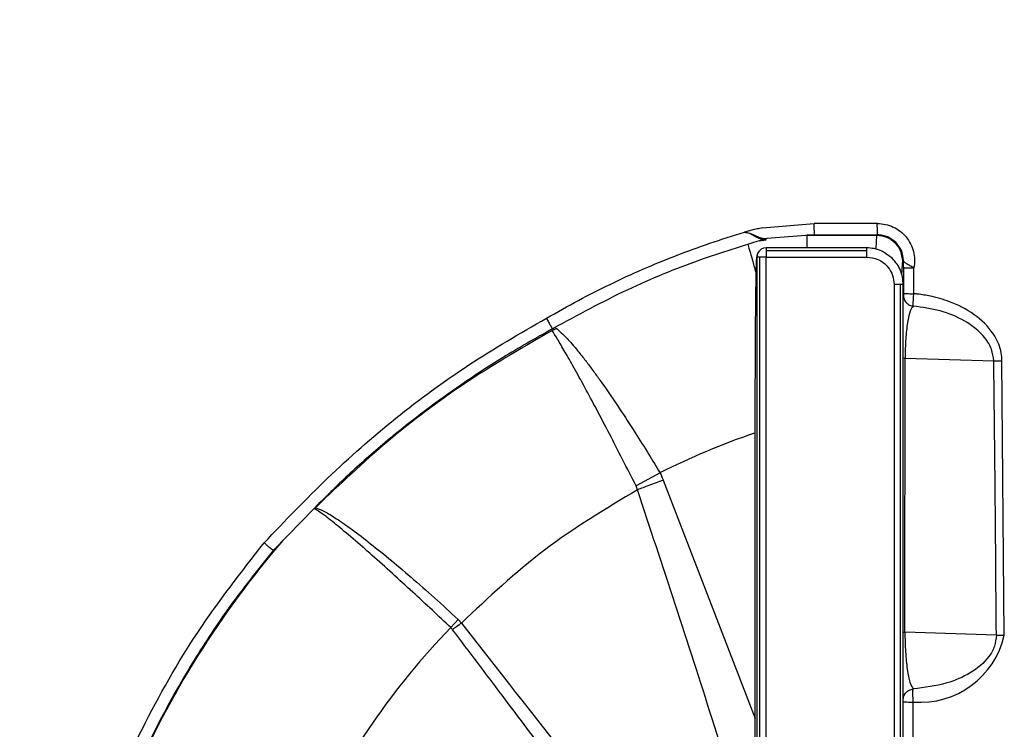
# Model space of a CAD drawing. Units: millimetres. Extents: x 69 to 1126, y 56 to 792.
# Drawn here: x 322 to 340, y 650 to 663 of the extents above; entities that cross this region are included whole.
import ezdxf

# ---------------------------------------------------------------- set-up
doc = ezdxf.new("R2010")
doc.units = ezdxf.units.MM

msp = doc.modelspace()

# ---------------------------------------------------------------- linework, layer by layer
at = {"color": 7, "linetype": 'Continuous', "lineweight": 25}
for p, q in [((335.034, 658.91), (334.901, 658.876)), ((335.229, 658.953), (336.17, 659.031)), ((337.32, 659.032), (336.17, 659.031)), ((335.164, 658.715), (335.294, 658.737)), ((335.274, 658.748), (335.307, 658.756)), ((336.176, 658.824), (335.304, 658.756)), ((336.176, 658.824), (336.038, 658.817)), ((336.039, 658.813), (336.039, 658.812)), ((337.314, 658.812), (336.039, 658.812)), ((336.176, 658.824), (337.327, 658.825)), ((337.314, 658.812), (337.327, 658.825)), ((335.292, 658.588), (335.292, 658.54)), ((337.124, 658.588), (335.292, 658.588)), ((335.292, 658.54), (335.292, 658.421)), ((335.292, 658.54), (337.124, 658.54)), ((335.123, 658.417), (335.125, 658.421)), ((335.175, 658.421), (335.125, 658.421)), ((335.125, 658.421), (335.125, 641.924)), ((335.143, 658.496), (335.141, 658.492)), ((335.292, 658.421), (335.175, 658.421)), ((335.175, 641.924), (335.175, 658.421)), ((335.292, 641.924), (335.292, 658.421)), ((335.292, 658.421), (337.124, 658.421)), ((337.794, 658.359), (337.781, 658.346)), ((337.794, 658.228), (337.794, 657.757)), ((337.984, 657.752), (337.987, 658.224)), ((337.624, 657.921), (337.624, 646.985)), ((337.743, 646.985), (337.743, 657.921)), ((337.791, 646.985), (337.791, 657.921)), ((337.791, 657.694), (337.793, 657.725)), ((331.392, 657.08), (331.428, 657.1)), ((331.428, 657.1), (331.399, 657.112)), ((331.428, 657.1), (331.467, 657.122)), ((337.822, 651.582), (337.825, 656.58)), ((337.825, 656.58), (339.441, 656.527)), ((339.633, 651.528), (339.591, 656.528)), ((335.093, 641.924), (335.093, 654.918)), ((333.359, 654.487), (332.922, 654.247)), ((332.946, 654.177), (332.922, 654.247)), ((333.419, 654.354), (335.093, 650.007)), ((326.313, 653.075), (327.069, 653.851)), ((327.058, 653.833), (327.077, 653.849)), ((327.175, 653.947), (327.078, 653.849)), ((329.682, 651.811), (329.546, 651.666)), ((329.682, 651.811), (329.741, 651.749)), ((339.488, 651.528), (337.822, 651.582)), ((337.97, 647.339), (337.975, 650.307))]:
    msp.add_line(p, q, dxfattribs=at)
for centre, radius, start, end in [((280.027, 685.724), 45.133, 305.3822, 234.6178), ((335.292, 658.421), 0.167, 90, 153.4367), ((335.292, 658.421), 0.167, 153.4369, 180.009), ((337.862, 657.815), 1.236, 266.7093, 268.3083), ((339.66, 641.924), 14.055, 109.0198, 116.6396), ((339.66, 641.924), 17.376, 139.3161, 156.5133), ((339.66, 641.924), 14.043, 136.0756, 154.4696), ((337.864, 652.94), 1.359, 266.9148, 268.2207), ((338.099, 651.875), 1.572, 265.4534, 347.2524)]:
    msp.add_arc(centre, radius, start, end, dxfattribs=at)
for points, knots in [([(303.838, 647.274), (304.311, 647.565), (305.358, 648.208), (306.972, 649.326), (308.665, 650.621), (310.315, 652.017), (312.116, 653.702), (314.015, 655.711), (315.96, 658.072), (317.745, 660.562), (319.358, 663.163), (320.91, 666.088), (322.333, 669.36), (323.56, 672.985), (324.481, 676.7), (325.087, 680.474), (325.365, 684.287), (325.322, 688.114), (324.962, 691.924), (324.285, 695.684), (323.287, 699.369), (321.983, 702.96), (320.387, 706.429), (318.506, 709.752), (316.345, 712.901), (313.924, 715.863), (311.265, 718.614), (308.387, 721.129), (305.303, 723.388), (302.035, 725.382), (298.612, 727.098), (295.062, 728.52), (291.403, 729.629), (287.659, 730.429), (283.862, 730.915), (281.308, 731.027), (280.032, 731.027), (280.027, 731.027)], [0, 0, 0, 0, 0.015284, 0.033815, 0.05242, 0.071039, 0.089589, 0.115534, 0.141573, 0.167654, 0.193709, 0.219669, 0.252129, 0.284705, 0.317281, 0.349741, 0.382201, 0.414777, 0.447353, 0.479812, 0.512209, 0.54472, 0.577232, 0.609628, 0.642076, 0.674639, 0.707203, 0.739651, 0.772122, 0.804709, 0.837297, 0.869768, 0.902238, 0.934825, 0.967412, 0.999882, 1, 1, 1, 1]), ([(331.288, 657.306), (331.482, 657.416), (331.864, 657.631), (332.45, 657.929), (333.045, 658.202), (333.651, 658.452), (334.27, 658.679), (334.688, 658.81), (334.901, 658.876)], [0, 0, 0, 0, 0.169687, 0.332659, 0.499262, 0.667112, 0.831032, 1, 1, 1, 1]), ([(335.304, 658.756), (335.303, 658.756), (335.295, 658.754), (335.271, 658.752), (335.219, 658.756), (335.139, 658.785), (335.032, 658.844), (334.946, 658.863), (334.9, 658.873)], [0, 0, 0, 0, 0.007726, 0.064703, 0.218119, 0.460206, 0.715931, 1, 1, 1, 1]), ([(334.9, 658.873), (334.906, 658.872), (334.911, 658.872), (334.917, 658.871), (334.917, 658.871), (334.917, 658.871), (334.917, 658.871), (334.919, 658.871), (334.926, 658.87), (334.933, 658.869), (334.94, 658.868), (334.942, 658.868), (334.975, 658.861), (335.018, 658.841), (335.06, 658.818), (335.075, 658.81), (335.079, 658.807), (335.08, 658.807), (335.081, 658.806), (335.091, 658.8), (335.104, 658.793), (335.118, 658.785), (335.131, 658.778), (335.146, 658.77), (335.167, 658.76), (335.183, 658.754), (335.203, 658.748), (335.219, 658.745), (335.245, 658.743), (335.262, 658.746), (335.274, 658.748)], [0, 0, 0, 0, 0.034014, 0.034032, 0.034073, 0.034217, 0.034763, 0.036881, 0.045219, 0.07829, 0.082078, 0.088933, 0.092483, 0.288301, 0.378433, 0.401089, 0.407098, 0.408786, 0.409303, 0.409601, 0.489711, 0.512936, 0.525259, 0.599489, 0.638505, 0.71225, 0.751374, 0.823736, 0.865129, 1, 1, 1, 1]), ([(335.229, 658.953), (335.227, 658.952), (335.195, 658.946), (335.129, 658.933), (335.066, 658.918), (335.034, 658.91)], [0, 0, 0, 0, 0.025434, 0.500127, 1, 1, 1, 1]), ([(336.176, 658.824), (336.176, 658.827), (336.174, 658.834), (336.172, 658.882), (336.17, 658.951), (336.17, 659.005), (336.17, 659.031)], [0, 0, 0, 0, 0.24072, 0.500034, 0.759344, 1, 1, 1, 1]), ([(337.327, 658.825), (337.326, 658.828), (337.324, 658.835), (337.321, 658.883), (337.319, 658.952), (337.319, 659.006), (337.318, 659.032)], [0, 0, 0, 0, 0.240627, 0.499941, 0.759287, 1, 1, 1, 1]), ([(337.32, 659.032), (337.369, 659.029), (337.469, 659.023), (337.611, 658.973), (337.739, 658.894), (337.847, 658.79), (337.929, 658.664), (337.982, 658.522), (338.003, 658.373), (337.992, 658.273), (337.987, 658.224)], [0, 0, 0, 0, 0.124585, 0.249277, 0.374196, 0.499087, 0.624136, 0.749421, 0.874744, 1, 1, 1, 1]), ([(335.274, 658.748), (334.87, 658.624), (334.019, 658.364), (332.717, 657.828), (331.853, 657.359), (331.399, 657.112)], [0, 0, 0, 0, 0.300695, 0.633157, 1, 1, 1, 1]), ([(335.307, 658.756), (335.296, 658.753), (335.279, 658.748), (335.26, 658.742), (335.25, 658.739), (335.247, 658.739), (335.241, 658.737), (335.234, 658.735), (335.227, 658.733)], [0, 0, 0, 0, 0.419509, 0.69524, 0.772656, 0.796251, 0.809772, 1, 1, 1, 1]), ([(335.274, 658.748), (335.279, 658.75), (335.289, 658.753), (335.299, 658.755), (335.304, 658.756)], [0, 0, 0, 0, 0.49987, 1, 1, 1, 1]), ([(335.304, 658.756), (335.305, 658.756), (335.307, 658.756), (335.307, 658.756), (335.307, 658.756)], [0, 0, 0, 0, 0.504228, 1, 1, 1, 1]), ([(336.039, 658.588), (336.039, 658.645), (336.039, 658.776), (336.039, 658.799), (336.039, 658.812)], [0, 0, 0, 0, 0.43421, 1, 1, 1, 1]), ([(337.298, 658.562), (337.3, 658.629), (337.306, 658.772), (337.311, 658.798), (337.314, 658.812)], [0, 0, 0, 0, 0.473558, 1, 1, 1, 1]), ([(337.657, 658.689), (337.611, 658.726), (337.539, 658.783), (337.421, 658.819), (337.359, 658.823), (337.327, 658.825)], [0, 0, 0, 0, 0.485822, 0.739618, 1, 1, 1, 1]), ([(337.794, 658.359), (337.788, 658.42), (337.775, 658.544), (337.696, 658.64), (337.657, 658.689)], [0, 0, 0, 0, 0.50098, 1, 1, 1, 1]), ([(334.96, 658.653), (334.968, 658.625), (334.983, 658.57), (335.036, 658.38), (335.089, 658.192), (335.112, 658.113)], [0, 0, 0, 0, 0.366345, 0.73269, 1, 1, 1, 1]), ([(337.595, 658.392), (337.529, 658.446), (337.428, 658.527), (337.259, 658.579), (337.17, 658.585), (337.124, 658.588)], [0, 0, 0, 0, 0.484294, 0.738496, 1, 1, 1, 1]), ([(335.093, 654.918), (335.094, 655.144), (335.094, 655.597), (335.096, 656.251), (335.098, 656.855), (335.102, 657.386), (335.107, 657.825), (335.112, 658.152), (335.118, 658.367), (335.122, 658.4), (335.123, 658.417)], [0, 0, 0, 0, 0.124997, 0.249994, 0.374993, 0.499991, 0.625037, 0.750067, 0.875036, 1, 1, 1, 1]), ([(335.142, 658.491), (335.14, 658.488), (335.133, 658.475), (335.126, 658.45), (335.124, 658.428), (335.123, 658.417)], [0, 0, 0, 0, 0.15295, 0.576475, 1, 1, 1, 1]), ([(337.124, 658.421), (337.195, 658.412), (337.342, 658.394), (337.51, 658.259), (337.608, 658.09), (337.619, 657.976), (337.624, 657.921)], [0, 0, 0, 0, 0.270275, 0.562425, 0.789722, 1, 1, 1, 1]), ([(337.781, 658.346), (337.778, 658.33), (337.771, 658.299), (337.765, 658.199), (337.762, 658.107), (337.762, 658.104)], [0, 0, 0, 0, 0.492886, 0.984909, 1, 1, 1, 1]), ([(337.987, 658.224), (337.962, 658.237), (337.911, 658.263), (337.849, 658.3), (337.804, 658.332), (337.797, 658.35), (337.794, 658.359)], [0, 0, 0, 0, 0.25296, 0.502847, 0.752415, 1, 1, 1, 1]), ([(337.794, 658.228), (337.794, 658.253), (337.794, 658.296), (337.794, 658.34), (337.794, 658.359)], [0, 0, 0, 0, 0.559974, 1, 1, 1, 1]), ([(337.796, 658.35), (337.796, 658.348), (337.794, 658.344), (337.794, 658.342), (337.794, 658.341)], [0, 0, 0, 0, 0.377501, 1, 1, 1, 1]), ([(337.794, 658.228), (337.797, 658.228), (337.803, 658.227), (337.848, 658.225), (337.912, 658.224), (337.963, 658.224), (337.987, 658.224)], [0, 0, 0, 0, 0.241209, 0.500599, 0.759656, 1, 1, 1, 1]), ([(337.794, 657.757), (337.794, 657.753), (337.794, 657.743), (337.794, 657.733), (337.793, 657.726), (337.793, 657.725), (337.793, 657.725)], [0, 0, 0, 0, 0.278477, 0.56031, 0.778712, 1, 1, 1, 1]), ([(337.793, 657.725), (337.796, 657.701), (337.801, 657.652), (337.842, 657.588), (337.902, 657.541), (337.951, 657.531), (337.974, 657.526)], [0, 0, 0, 0, 0.241323, 0.500004, 0.758681, 1, 1, 1, 1]), ([(337.794, 657.757), (337.795, 657.757), (337.797, 657.756), (337.813, 657.755), (337.849, 657.754), (337.91, 657.753), (337.96, 657.752), (337.984, 657.752)], [0, 0, 0, 0, 0.125345, 0.250296, 0.500628, 0.751007, 1, 1, 1, 1]), ([(337.974, 657.526), (337.973, 657.531), (337.972, 657.541), (337.974, 657.594), (337.978, 657.667), (337.982, 657.724), (337.984, 657.752)], [0, 0, 0, 0, 0.250831, 0.500575, 0.750472, 1, 1, 1, 1]), ([(339.591, 656.528), (339.588, 656.577), (339.578, 656.736), (339.451, 657.036), (339.14, 657.362), (338.731, 657.584), (338.364, 657.695), (338.138, 657.735), (338.03, 657.748), (337.998, 657.751), (337.988, 657.752), (337.984, 657.752)], [0, 0, 0, 0, 0.067884, 0.216614, 0.433183, 0.671995, 0.8462, 0.955737, 0.985951, 0.994986, 1, 1, 1, 1]), ([(337.974, 657.526), (337.954, 657.505), (337.917, 657.464), (337.875, 657.286), (337.85, 657.094), (337.836, 656.935), (337.827, 656.762), (337.826, 656.639), (337.825, 656.58)], [0, 0, 0, 0, 0.299544, 0.569306, 0.691635, 0.799946, 0.902853, 1, 1, 1, 1]), ([(339.441, 656.527), (339.432, 656.599), (339.413, 656.751), (339.244, 657.021), (338.921, 657.272), (338.465, 657.458), (338.139, 657.503), (337.974, 657.526)], [0, 0, 0, 0, 0.111643, 0.235488, 0.483491, 0.739695, 1, 1, 1, 1]), ([(326.144, 653.211), (326.524, 653.61), (327.285, 654.407), (328.527, 655.498), (329.859, 656.479), (330.811, 657.03), (331.288, 657.306)], [0, 0, 0, 0, 0.250365, 0.500514, 0.750051, 1, 1, 1, 1]), ([(331.288, 657.306), (331.301, 657.281), (331.33, 657.229), (331.367, 657.164), (331.393, 657.12), (331.397, 657.115), (331.399, 657.112)], [0, 0, 0, 0, 0.240647, 0.5, 0.759353, 1, 1, 1, 1]), ([(331.399, 657.112), (331.093, 656.939), (330.523, 656.618), (329.765, 656.119), (329.051, 655.607), (328.364, 655.061), (327.682, 654.463), (327.268, 654.05), (327.069, 653.851)], [0, 0, 0, 0, 0.193929, 0.360629, 0.500011, 0.677809, 0.844415, 1, 1, 1, 1]), ([(331.392, 657.081), (330.892, 656.791), (329.883, 656.206), (328.464, 655.159), (327.604, 654.351), (327.175, 653.947)], [0, 0, 0, 0, 0.329739, 0.665686, 1, 1, 1, 1]), ([(332.922, 654.247), (332.841, 654.409), (332.677, 654.732), (332.435, 655.203), (332.202, 655.647), (331.985, 656.051), (331.79, 656.406), (331.622, 656.702), (331.484, 656.937), (331.423, 657.032), (331.392, 657.08)], [0, 0, 0, 0, 0.124534, 0.249653, 0.374713, 0.49968, 0.624662, 0.749736, 0.874872, 1, 1, 1, 1]), ([(331.466, 657.123), (331.528, 657.07), (331.638, 656.975), (331.814, 656.77), (331.932, 656.622), (331.998, 656.538), (332.08, 656.429), (332.183, 656.29), (332.367, 656.032), (332.607, 655.681), (332.892, 655.243), (333.141, 654.848), (333.29, 654.599), (333.359, 654.487)], [0, 0, 0, 0, 0.162188, 0.290661, 0.332625, 0.369177, 0.400318, 0.466207, 0.529204, 0.673871, 0.800552, 0.909257, 1, 1, 1, 1]), ([(339.441, 656.527), (339.466, 656.527), (339.51, 656.527), (339.567, 656.528), (339.591, 656.528)], [0, 0, 0, 0, 0.560053, 1, 1, 1, 1]), ([(339.488, 651.528), (339.481, 652.462), (339.468, 654.128), (339.45, 655.794), (339.441, 656.527)], [0, 0, 0, 0, 0.56, 1, 1, 1, 1]), ([(333.359, 654.487), (333.371, 654.462), (333.394, 654.419), (333.411, 654.374), (333.419, 654.354)], [0, 0, 0, 0, 0.559965, 1, 1, 1, 1]), ([(333.419, 654.354), (333.33, 654.321), (333.172, 654.262), (333.015, 654.203), (332.946, 654.177)], [0, 0, 0, 0, 0.559971, 1, 1, 1, 1]), ([(332.946, 654.177), (332.368, 653.83), (331.212, 653.136), (330.232, 652.212), (329.741, 651.749)], [0, 0, 0, 0, 0.500095, 1, 1, 1, 1]), ([(335.093, 647.424), (335.05, 647.577), (334.806, 648.439), (334.314, 649.995), (333.64, 652.094), (333.177, 653.483), (332.946, 654.177)], [0, 0, 0, 0, 0.067003, 0.379952, 0.690448, 1, 1, 1, 1]), ([(327.078, 653.849), (327.122, 653.836), (327.208, 653.808), (327.425, 653.679), (327.701, 653.49), (328.034, 653.238), (328.41, 652.935), (328.819, 652.588), (329.248, 652.211), (329.538, 651.944), (329.682, 651.811)], [0, 0, 0, 0, 0.124797, 0.249769, 0.374734, 0.499693, 0.624648, 0.749781, 0.875109, 1, 1, 1, 1]), ([(329.546, 651.666), (329.434, 651.771), (329.201, 651.991), (328.842, 652.324), (328.471, 652.662), (328.102, 652.993), (327.751, 653.299), (327.443, 653.557), (327.19, 653.756), (327.103, 653.807), (327.058, 653.834)], [0, 0, 0, 0, 0.097422, 0.202721, 0.315899, 0.436957, 0.565896, 0.702718, 0.84742, 1, 1, 1, 1]), ([(322.047, 642.124), (322.077, 642.783), (322.138, 644.104), (322.513, 646.07), (323.093, 647.996), (323.899, 649.847), (324.898, 651.61), (325.727, 652.676), (326.144, 653.211)], [0, 0, 0, 0, 0.165898, 0.332337, 0.500304, 0.666791, 0.832701, 1, 1, 1, 1]), ([(326.313, 653.075), (326.311, 653.075), (326.308, 653.074), (326.303, 653.079), (326.291, 653.089), (326.273, 653.099), (326.242, 653.125), (326.224, 653.141), (326.206, 653.157), (326.2, 653.162), (326.18, 653.179), (326.16, 653.197), (326.144, 653.211)], [0, 0, 0, 0, 0.130043, 0.217692, 0.24443, 0.501179, 0.53146, 0.744144, 0.746445, 0.764893, 0.815889, 1, 1, 1, 1]), ([(326.313, 653.075), (326.056, 652.754), (325.556, 652.13), (324.891, 651.129), (324.298, 650.099), (323.779, 649.03), (323.34, 647.945), (322.974, 646.832), (322.69, 645.718), (322.484, 644.6), (322.339, 643.427), (322.312, 642.612), (322.298, 642.168)], [0, 0, 0, 0, 0.103003, 0.200601, 0.301476, 0.401749, 0.499686, 0.596865, 0.698467, 0.791418, 0.88638, 1, 1, 1, 1]), ([(329.741, 651.749), (329.711, 651.727), (329.658, 651.686), (329.604, 651.645), (329.58, 651.627)], [0, 0, 0, 0, 0.559971, 1, 1, 1, 1]), ([(329.741, 651.749), (330.326, 651), (331.496, 649.5), (333.263, 647.254), (334.47, 645.777), (335.075, 645.037)], [0, 0, 0, 0, 0.332594, 0.665541, 1, 1, 1, 1]), ([(329.58, 651.627), (329.574, 651.635), (329.563, 651.648), (329.551, 651.66), (329.546, 651.666)], [0, 0, 0, 0, 0.559979, 1, 1, 1, 1]), ([(334.853, 644.467), (334.734, 644.64), (334.477, 645.011), (334.058, 645.6), (333.582, 646.26), (333.049, 646.991), (332.511, 647.719), (331.917, 648.519), (331.252, 649.408), (330.449, 650.476), (329.88, 651.23), (329.58, 651.627)], [0, 0, 0, 0, 0.070968, 0.152197, 0.243691, 0.345456, 0.457494, 0.549055, 0.681537, 0.831852, 1, 1, 1, 1]), ([(337.822, 651.582), (337.822, 651.522), (337.824, 651.397), (337.833, 651.218), (337.846, 651.05), (337.872, 650.842), (337.914, 650.639), (337.952, 650.578), (337.972, 650.546)], [0, 0, 0, 0, 0.097314, 0.199898, 0.307968, 0.430201, 0.700138, 1, 1, 1, 1]), ([(339.488, 651.528), (339.481, 651.46), (339.465, 651.32), (339.318, 651.062), (339.017, 650.82), (338.54, 650.617), (338.179, 650.572), (337.972, 650.546)], [0, 0, 0, 0, 0.103382, 0.211279, 0.442429, 0.680831, 1, 1, 1, 1]), ([(339.488, 651.528), (339.509, 651.528), (339.552, 651.527), (339.606, 651.528), (339.633, 651.528)], [0, 0, 0, 0, 0.500101, 1, 1, 1, 1]), ([(337.79, 650.348), (337.792, 650.372), (337.797, 650.421), (337.839, 650.485), (337.9, 650.532), (337.949, 650.541), (337.972, 650.546)], [0, 0, 0, 0, 0.241219, 0.499999, 0.75878, 1, 1, 1, 1]), ([(337.975, 650.307), (337.973, 650.336), (337.969, 650.394), (337.967, 650.469), (337.968, 650.526), (337.971, 650.539), (337.972, 650.546)], [0, 0, 0, 0, 0.25058, 0.500279, 0.750305, 1, 1, 1, 1]), ([(337.79, 650.314), (337.794, 650.313), (337.801, 650.311), (337.85, 650.309), (337.911, 650.308), (337.954, 650.307), (337.975, 650.307)], [0, 0, 0, 0, 0.271419, 0.56213, 0.788578, 1, 1, 1, 1])]:
    msp.add_open_spline(points, degree=3, knots=knots, dxfattribs=at)
for points in [[(311.89, 717.501), (312.701, 716.649), (314.324, 714.947), (316.495, 712.161), (318.457, 709.227), (320.178, 706.145), (321.654, 702.938), (322.874, 699.626), (323.831, 696.228), (324.519, 692.765), (324.934, 689.26), (325.073, 685.733), (324.935, 682.205), (324.522, 678.699), (323.835, 675.237), (322.88, 671.839), (321.661, 668.526), (320.186, 665.319), (318.466, 662.236), (316.505, 659.301), (314.335, 656.514), (312.713, 654.811), (311.902, 653.959)], [(337.781, 658.346), (337.774, 658.407), (337.76, 658.529), (337.652, 658.683), (337.498, 658.791), (337.375, 658.805), (337.314, 658.812)], [(337.124, 658.588), (337.124, 658.587), (337.124, 658.586), (337.124, 658.577), (337.124, 658.562), (337.124, 658.547), (337.124, 658.54)], [(337.124, 658.54), (337.124, 658.532), (337.124, 658.515), (337.124, 658.486), (337.124, 658.454), (337.124, 658.432), (337.124, 658.421)], [(337.791, 657.921), (337.788, 657.965), (337.783, 658.052), (337.743, 658.178), (337.683, 658.295), (337.624, 658.36), (337.595, 658.392)], [(337.743, 657.921), (337.735, 657.921), (337.718, 657.921), (337.689, 657.921), (337.657, 657.921), (337.635, 657.921), (337.624, 657.921)], [(337.791, 657.921), (337.79, 657.921), (337.789, 657.921), (337.78, 657.921), (337.765, 657.921), (337.75, 657.921), (337.743, 657.921)]]:
    msp.add_open_spline(points, degree=3, dxfattribs=at)

doc.saveas('drawing.dxf')
